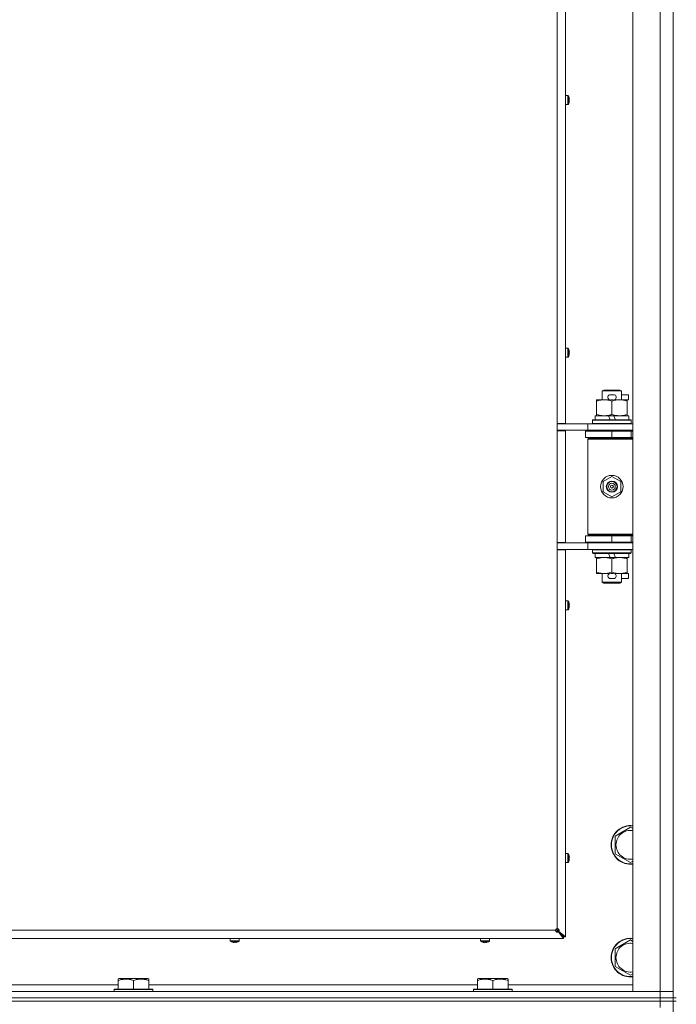
# Model space of a CAD drawing. Units: millimetres. Extents: x 0 to 29850, y -7 to 21000.
# Drawn here: x 14675 to 15083, y 15782 to 16393 of the extents above; entities that cross this region are included whole.
import ezdxf

# ---------------------------------------------------------------- set-up
doc = ezdxf.new("R2010")
doc.units = ezdxf.units.MM
doc.linetypes.add('K5LT_THIN', pattern=[0])
doc.layers.add('R', color=1, linetype='Continuous', true_color=0xff0000)
doc.layers.add('WELDING', color=7, linetype='Continuous', true_color=0xffffff)

msp = doc.modelspace()

# ---------------------------------------------------------------- linework, layer by layer
at = {"layer": 'R', "color": 7, "linetype": 'K5LT_THIN', "lineweight": 18}
for p, q in [((15056, 15789.76), (15056, 17053.76)), ((15073, 15789.76), (15073, 17053.76)), ((15009, 16142.51), (15009, 16701.01)), ((15014.2, 16701.01), (15014.2, 16142.51)), ((15081, 16420.76), (15081, 15785.76)), ((15015.63, 16346.1), (15014.2, 16346.1)), ((15014.2, 16340.5), (15014.2, 16346.1)), ((15015.63, 16340.5), (15015.63, 16346.1)), ((15015.8, 16340.59), (15015.8, 16346.01)), ((15015.63, 16340.5), (15014.2, 16340.5)), ((15016.4, 16344.64), (15016.41, 16344.65)), ((15016.4, 16343.65), (15016.5, 16343.66)), ((15016.5, 16342.94), (15016.4, 16342.96)), ((15016.41, 16341.95), (15016.4, 16341.96)), ((15015.63, 16189.19), (15014.2, 16189.19)), ((15014.2, 16183.59), (15014.2, 16189.19)), ((15015.63, 16183.59), (15015.63, 16189.19)), ((15015.8, 16183.68), (15015.8, 16189.1)), ((15016.4, 16187.73), (15016.41, 16187.74)), ((15016.4, 16186.73), (15016.5, 16186.75)), ((15015.63, 16183.59), (15014.2, 16183.59)), ((15016.5, 16186.03), (15016.4, 16186.04)), ((15016.41, 16185.04), (15016.4, 16185.05)), ((15037, 16162.68), (15038, 16163.26)), ((15049, 16162.68), (15037, 16162.68)), ((15037, 16162.68), (15037, 16157.26)), ((15048, 16163.26), (15038, 16163.26)), ((15049, 16162.68), (15048, 16163.26)), ((15049, 16162.68), (15049, 16157.26)), ((15033.5, 16156.41), (15033.5, 16157.26)), ((15033.5, 16157.26), (15038.25, 16157.26)), ((15033.5, 16156.41), (15033.5, 16148.11)), ((15038.25, 16157.26), (15041.54, 16157.26)), ((15042.1, 16160.36), (15044.1, 16160.36)), ((15042.14, 16157.16), (15044.05, 16157.16)), ((15043, 16156.41), (15043, 16148.11)), ((15044.66, 16157.26), (15047.75, 16157.26)), ((15047.75, 16157.26), (15052.5, 16157.26)), ((15049, 16160.36), (15053.2, 16160.36)), ((15052.5, 16157.26), (15052.5, 16156.41)), ((15052.5, 16157.16), (15053.2, 16157.16)), ((15052.5, 16156.41), (15052.5, 16148.11)), ((15053.2, 16160.36), (15053.2, 16157.16)), ((15031, 16144.46), (15031.17, 16144.76)), ((15031, 16144.46), (15031, 16142.56)), ((15055, 16144.46), (15031, 16144.46)), ((15054.83, 16144.76), (15031.17, 16144.76)), ((15032.5, 16147.26), (15032.5, 16144.76)), ((15040.82, 16147.26), (15032.5, 16147.26)), ((15033.5, 16147.26), (15033.5, 16148.11)), ((15041.99, 16144.76), (15040.82, 16147.26)), ((15044.13, 16147.26), (15040.82, 16147.26)), ((15045.3, 16144.76), (15044.13, 16147.26)), ((15053.5, 16147.26), (15044.13, 16147.26)), ((15052.5, 16148.11), (15052.5, 16147.26)), ((15053.5, 16147.26), (15053.5, 16144.76)), ((15055, 16144.46), (15054.83, 16144.76)), ((15055, 16144.46), (15055, 16142.56)), ((15009, 16142.51), (15009, 16138.01)), ((15014.2, 16142.51), (15009, 16142.51)), ((15009, 16142.26), (15011.65, 16142.26)), ((15009, 16138.26), (15028, 16138.26)), ((15009, 16068.51), (15009, 16138.01)), ((15014.2, 16138.01), (15009, 16138.01)), ((15011.65, 16142.26), (15028, 16142.26)), ((15013, 16142.26), (15013, 16142.51)), ((15013, 16138.01), (15013, 16138.26)), ((15014.2, 16138.01), (15014.2, 16068.51)), ((15026.5, 16137.76), (15043, 16137.76)), ((15026.5, 16133.76), (15026.5, 16137.76)), ((15028, 16142.26), (15056, 16142.26)), ((15028, 16138.26), (15028, 16142.26)), ((15028, 16138.26), (15056, 16138.26)), ((15055, 16142.56), (15031, 16142.56)), ((15031, 16142.56), (15031.17, 16142.26)), ((15037, 16138.26), (15037, 16137.76)), ((15043, 16133.76), (15043, 16137.76)), ((15043, 16137.76), (15055, 16137.76)), ((15049, 16138.26), (15049, 16137.76)), ((15055, 16142.56), (15054.83, 16142.26)), ((15055, 16133.76), (15055, 16137.76)), ((15055, 16137.76), (15056, 16137.76)), ((15026.5, 16133.76), (15043, 16133.76)), ((15028, 16132.76), (15028.5, 16133.26)), ((15028, 16132.76), (15028, 16073.76)), ((15056, 16132.76), (15028, 16132.76)), ((15056, 16133.26), (15028.5, 16133.26)), ((15037, 16133.76), (15037, 16133.26)), ((15043, 16133.76), (15055, 16133.76)), ((15049, 16133.76), (15049, 16133.26)), ((15055, 16133.76), (15056, 16133.76)), ((15037.5, 16106.43), (15043, 16109.61)), ((15043, 16109.61), (15048.5, 16106.43)), ((15037.5, 16100.08), (15037.5, 16106.43)), ((15048.5, 16106.43), (15048.5, 16100.08)), ((15043, 16096.91), (15037.5, 16100.08)), ((15048.5, 16100.08), (15043, 16096.91)), ((15043, 16072.76), (15026.5, 16072.76)), ((15026.5, 16072.76), (15026.5, 16068.76)), ((15056, 16073.76), (15028, 16073.76)), ((15028, 16073.76), (15028.5, 16073.26)), ((15056, 16073.26), (15028.5, 16073.26)), ((15037, 16073.26), (15037, 16072.76)), ((15055, 16072.76), (15043, 16072.76)), ((15043, 16072.76), (15043, 16068.76)), ((15049, 16073.26), (15049, 16072.76)), ((15056, 16072.76), (15055, 16072.76)), ((15055, 16072.76), (15055, 16068.76)), ((15009, 16068.51), (15009, 16064.01)), ((15014.2, 16068.51), (15009, 16068.51)), ((15028, 16068.26), (15009, 16068.26)), ((15009, 16064.26), (15011.65, 16064.26)), ((15028, 16064.26), (15011.65, 16064.26)), ((15013, 16068.26), (15013, 16068.51)), ((15013, 16064.01), (15013, 16064.26)), ((15043, 16068.76), (15026.5, 16068.76)), ((15028, 16068.26), (15028, 16064.26)), ((15056, 16068.26), (15028, 16068.26)), ((15056, 16064.26), (15028, 16064.26)), ((15031, 16063.96), (15031.17, 16064.26)), ((15037, 16068.76), (15037, 16068.26)), ((15055, 16068.76), (15043, 16068.76)), ((15049, 16068.76), (15049, 16068.26)), ((15055, 16063.96), (15054.83, 16064.26)), ((15056, 16068.76), (15055, 16068.76)), ((15009, 15828.76), (15009, 16064.01)), ((15014.2, 16064.01), (15009, 16064.01)), ((15014.2, 16064.01), (15014.2, 15823.76)), ((15031, 16063.96), (15031, 16062.06)), ((15055, 16063.96), (15031, 16063.96)), ((15055, 16062.06), (15031, 16062.06)), ((15031, 16062.06), (15031.17, 16061.76)), ((15054.83, 16061.76), (15031.17, 16061.76)), ((15032.5, 16061.76), (15032.5, 16059.26)), ((15041.99, 16059.26), (15032.5, 16059.26)), ((15033.5, 16058.41), (15033.5, 16059.26)), ((15033.5, 16058.41), (15033.5, 16050.11)), ((15041.99, 16059.26), (15040.82, 16061.76)), ((15041.99, 16059.26), (15045.3, 16059.26)), ((15043, 16058.41), (15043, 16050.11)), ((15045.3, 16059.26), (15044.13, 16061.76)), ((15053.5, 16059.26), (15045.3, 16059.26)), ((15052.5, 16059.26), (15052.5, 16058.41)), ((15052.5, 16058.41), (15052.5, 16050.11)), ((15053.5, 16061.76), (15053.5, 16059.26)), ((15055, 16062.06), (15054.83, 16061.76)), ((15055, 16063.96), (15055, 16062.06)), ((15033.5, 16049.26), (15033.5, 16050.11)), ((15038.25, 16049.26), (15033.5, 16049.26)), ((15037, 16049.26), (15037, 16043.84)), ((15041.54, 16049.26), (15038.25, 16049.26)), ((15042.1, 16046.16), (15044.1, 16046.16)), ((15042.14, 16049.36), (15044.05, 16049.36)), ((15052.5, 16049.26), (15044.66, 16049.26)), ((15049, 16049.26), (15049, 16043.84)), ((15049, 16046.16), (15053.2, 16046.16)), ((15052.5, 16050.11), (15052.5, 16049.26)), ((15052.5, 16049.36), (15053.2, 16049.36)), ((15053.2, 16049.36), (15053.2, 16046.16)), ((15049, 16043.84), (15037, 16043.84)), ((15037, 16043.84), (15038, 16043.26)), ((15048, 16043.26), (15038, 16043.26)), ((15049, 16043.84), (15048, 16043.26)), ((15015.63, 16032.27), (15014.2, 16032.27)), ((15015.63, 16026.67), (15015.63, 16032.27)), ((15015.8, 16026.76), (15015.8, 16032.18)), ((15016.4, 16030.81), (15016.41, 16030.82)), ((15016.4, 16029.82), (15016.5, 16029.83)), ((15016.5, 16029.11), (15016.4, 16029.13)), ((15016.41, 16028.13), (15016.4, 16028.13)), ((15015.63, 16026.67), (15014.2, 16026.67)), ((15045, 15886.24), (15054.5, 15891.73)), ((15054.5, 15891.73), (15056, 15890.86)), ((15045, 15880.76), (15045, 15886.24)), ((15045, 15875.27), (15045, 15880.76)), ((15015.63, 15875.36), (15014.2, 15875.36)), ((15015.63, 15869.76), (15015.63, 15875.36)), ((15015.8, 15869.85), (15015.8, 15875.27)), ((15054.5, 15869.79), (15045, 15875.27)), ((15015.63, 15869.76), (15014.2, 15869.76)), ((15016.4, 15873.9), (15016.41, 15873.91)), ((15016.4, 15872.91), (15016.5, 15872.92)), ((15016.5, 15872.2), (15016.4, 15872.21)), ((15016.41, 15871.21), (15016.4, 15871.22)), ((15056, 15870.66), (15054.5, 15869.79)), ((14454, 15827.76), (15008, 15827.76)), ((15009, 15827.76), (15008, 15827.76)), ((15009, 15827.76), (15008.29, 15828.47)), ((15008.29, 15828.47), (15009, 15827.76)), ((15009, 15827.76), (15009, 15828.76)), ((15013, 15823.76), (15009, 15827.76)), ((15009, 15827.76), (15013, 15823.76)), ((15013, 15823.76), (15009.67, 15827.09)), ((15009.87, 15827.09), (15009.67, 15827.09)), ((15009.67, 15827.09), (15013, 15823.76)), ((15009.67, 15826.89), (15009.67, 15827.09)), ((15013, 15822.56), (15009.67, 15826.89)), ((15009.87, 15827.09), (15014.2, 15823.76)), ((15013, 15822.56), (14449, 15822.56)), ((14805.93, 15821.12), (14805.93, 15822.56)), ((14805.93, 15822.56), (14811.53, 15822.56)), ((14805.93, 15821.12), (14811.53, 15821.12)), ((14806.02, 15820.96), (14811.44, 15820.96)), ((14807.39, 15820.34), (14807.39, 15820.35)), ((14808.37, 15820.26), (14808.39, 15820.35)), ((14809.08, 15820.35), (14809.09, 15820.26)), ((14810.08, 15820.35), (14810.08, 15820.34)), ((14811.53, 15821.12), (14811.53, 15822.56)), ((14961.4, 15821.12), (14961.4, 15822.56)), ((14961.4, 15822.56), (14967, 15822.56)), ((14961.4, 15821.12), (14967, 15821.12)), ((14961.49, 15820.96), (14966.91, 15820.96)), ((14962.85, 15820.34), (14962.86, 15820.35)), ((14963.84, 15820.26), (14963.85, 15820.35)), ((14964.55, 15820.35), (14964.56, 15820.26)), ((14965.54, 15820.35), (14965.55, 15820.34)), ((14967, 15821.12), (14967, 15822.56)), ((15013, 15823.76), (15013, 15822.56)), ((15014.2, 15823.76), (15013, 15823.76)), ((15045, 15816.24), (15054.5, 15821.73)), ((15054.5, 15821.73), (15056, 15820.86)), ((15045, 15810.76), (15045, 15816.24)), ((15045, 15805.27), (15045, 15810.76)), ((15054.5, 15799.79), (15045, 15805.27)), ((14736.3, 15797.45), (14736.83, 15797.76)), ((14736.3, 15796.61), (14736.3, 15797.45)), ((14736.3, 15796.61), (14736.3, 15791.26)), ((14754.77, 15797.76), (14736.83, 15797.76)), ((14745.8, 15796.61), (14745.8, 15791.26)), ((14755.3, 15797.45), (14754.77, 15797.76)), ((14755.3, 15797.45), (14755.3, 15796.61)), ((14755.3, 15796.61), (14755.3, 15791.26)), ((14959.5, 15797.45), (14960.03, 15797.76)), ((14959.5, 15796.61), (14959.5, 15797.45)), ((14959.5, 15796.61), (14959.5, 15791.26)), ((14977.97, 15797.76), (14960.03, 15797.76)), ((14969, 15796.61), (14969, 15791.26)), ((14978.5, 15797.45), (14977.97, 15797.76)), ((14978.5, 15797.45), (14978.5, 15796.61)), ((14978.5, 15796.61), (14978.5, 15791.26)), ((15056, 15800.66), (15054.5, 15799.79)), ((13749, 15789.76), (15073, 15789.76)), ((14532.1, 15793.76), (14736.3, 15793.76)), ((14733.8, 15790.96), (14733.97, 15791.26)), ((14733.8, 15790.96), (14733.8, 15789.76)), ((14757.8, 15790.96), (14733.8, 15790.96)), ((14757.63, 15791.26), (14733.97, 15791.26)), ((14755.3, 15793.76), (14959.5, 15793.76)), ((14757.8, 15790.96), (14757.63, 15791.26)), ((14757.8, 15790.96), (14757.8, 15789.76)), ((14957, 15790.96), (14957.17, 15791.26)), ((14957, 15790.96), (14957, 15789.76)), ((14981, 15790.96), (14957, 15790.96)), ((14980.83, 15791.26), (14957.17, 15791.26)), ((14978.5, 15793.76), (15056, 15793.76)), ((14981, 15790.96), (14980.83, 15791.26)), ((14981, 15790.96), (14981, 15789.76)), ((15073, 15789.76), (15056, 15789.76)), ((15073, 15789.76), (15081, 15789.76)), ((15073, 15785.76), (15073, 15789.76)), ((15081, 15789.76), (15073, 15789.76)), ((13749, 15785.76), (15073, 15785.76)), ((13749, 15785.76), (15073, 15785.76)), ((13749, 15783.76), (15073, 15783.76)), ((15073, 15783.76), (13749, 15783.76)), ((15073, 15783.76), (15073, 15785.76)), ((15073, 15785.76), (15081, 15785.76)), ((15081, 15785.76), (15073, 15785.76)), ((15081, 15783.76), (15073, 15783.76)), ((15073, 15783.76), (15081, 15783.76)), ((15073, 15783.76), (15073, 15779.76)), ((15081, 15783.76), (15081, 15785.76)), ((15081, 15785.76), (15083, 15785.76)), ((15081, 15783.76), (15083, 15783.76)), ((15081, 15783.76), (15081, 15148.76))]:
    msp.add_line(p, q, dxfattribs=at)
for radius in [7, 3.49, 3.49, 3.25, 3.19, 3.19, 2.1, 0.9]:
    msp.add_circle((15043, 16103.26), radius, dxfattribs=at)
for centre, radius, start, end in [((15015.63, 16345.9), 0.2, 32.79717, 90), ((15011.6, 16343.3), 5, 15.63841, 32.79717), ((15015.63, 16340.7), 0.2, 270, 327.20283), ((15011.6, 16343.3), 5, 327.20283, 344.36159), ((15015.63, 16188.99), 0.2, 32.79717, 90), ((15011.6, 16186.39), 5, 15.63841, 32.79717), ((15015.63, 16183.79), 0.2, 270, 327.20283), ((15011.6, 16186.39), 5, 327.20283, 344.36159), ((15042.1, 16158.76), 1.6, 90, 249.63587), ((15044.1, 16158.76), 1.6, 290.36413, 90), ((15055, 16129.76), 4, 90, 118.95502), ((15055, 16076.76), 4, 241.04498, 270), ((15042.1, 16047.76), 1.6, 110.36413, 270), ((15044.1, 16047.76), 1.6, 270, 69.63587), ((15015.63, 16032.07), 0.2, 32.79717, 90), ((15011.6, 16029.47), 5, 15.63841, 32.79717), ((15011.6, 16029.47), 5, 327.20283, 344.36159), ((15015.63, 16026.87), 0.2, 270, 327.20283), ((15054.5, 15880.76), 12, 82.81924, 180), ((15054.5, 15880.76), 11.83, 82.71351, 180), ((15054.5, 15880.76), 8.97, 80.37625, 180), ((15054.5, 15880.76), 12, 180, 277.18076), ((15054.5, 15880.76), 11.83, 180, 277.28649), ((15054.5, 15880.76), 8.97, 180, 279.62375), ((15015.63, 15875.16), 0.2, 32.79717, 90), ((15011.6, 15872.56), 5, 15.63841, 32.79717), ((15015.63, 15869.96), 0.2, 270, 327.20283), ((15011.6, 15872.56), 5, 327.20283, 344.36159), ((15009, 15827.76), 1, 90, 180), ((14806.13, 15821.12), 0.2, 180, 237.20283), ((14808.73, 15825.16), 5, 237.20283, 254.36159), ((14808.73, 15825.16), 5, 285.63841, 302.79717), ((14811.33, 15821.12), 0.2, 302.79717, 0), ((14961.6, 15821.12), 0.2, 180, 237.20283), ((14964.2, 15825.16), 5, 237.20283, 254.36159), ((14964.2, 15825.16), 5, 285.63841, 302.79717), ((14966.8, 15821.12), 0.2, 302.79717, 0), ((15054.5, 15810.76), 12, 82.81924, 180), ((15054.5, 15810.76), 11.83, 82.71351, 180), ((15054.5, 15810.76), 8.97, 80.37625, 180), ((15054.5, 15810.76), 12, 180, 277.18076), ((15054.5, 15810.76), 11.83, 180, 277.28649), ((15054.5, 15810.76), 8.97, 180, 279.62375)]:
    msp.add_arc(centre, radius, start, end, dxfattribs=at)
for centre, major_axis, ratio, start_param, end_param in [((15011.65, 16343.3), (0, 4.99), 0.989534, 4.899268, 4.984755), ((15011.65, 16343.3), (0, 4.99), 0.989534, 4.899268, 4.984755), ((15012.19, 16343.3), (0, 4.86), 0.870724, 4.712389, 4.783802), ((15012.19, 16343.3), (0, 4.86), 0.870724, 4.640976, 4.783802), ((15012.19, 16343.3), (0, 4.86), 0.870724, 4.640976, 4.712389), ((15011.65, 16343.3), (0, 4.99), 0.989534, 4.440023, 4.52551), ((15011.65, 16343.3), (0, 4.99), 0.989534, 4.440023, 4.52551), ((15011.65, 16186.39), (0, 4.99), 0.989534, 4.899268, 4.984755), ((15011.65, 16186.39), (0, 4.99), 0.989534, 4.899268, 4.984755), ((15012.19, 16186.39), (0, 4.86), 0.870724, 4.712389, 4.783802), ((15012.19, 16186.39), (0, 4.86), 0.870724, 4.640976, 4.783802), ((15012.19, 16186.39), (0, 4.86), 0.870724, 4.640976, 4.712389), ((15011.65, 16186.39), (0, 4.99), 0.989534, 4.440023, 4.52551), ((15011.65, 16186.39), (0, 4.99), 0.989534, 4.440023, 4.52551), ((15011.65, 16029.47), (0, 4.99), 0.989534, 4.899268, 4.984755), ((15011.65, 16029.47), (0, 4.99), 0.989534, 4.899268, 4.984755), ((15012.19, 16029.47), (0, 4.86), 0.870724, 4.712389, 4.783802), ((15012.19, 16029.47), (0, 4.86), 0.870724, 4.640976, 4.783802), ((15012.19, 16029.47), (0, 4.86), 0.870724, 4.640976, 4.712389), ((15011.65, 16029.47), (0, 4.99), 0.989534, 4.440023, 4.52551), ((15011.65, 16029.47), (0, 4.99), 0.989534, 4.440023, 4.52551), ((15011.65, 15872.56), (0, 4.99), 0.989534, 4.899268, 4.984755), ((15011.65, 15872.56), (0, 4.99), 0.989534, 4.899268, 4.984755), ((15012.19, 15872.56), (0, 4.86), 0.870724, 4.712389, 4.783802), ((15012.19, 15872.56), (0, 4.86), 0.870724, 4.640976, 4.783802), ((15012.19, 15872.56), (0, 4.86), 0.870724, 4.640976, 4.712389), ((15011.65, 15872.56), (0, 4.99), 0.989534, 4.440023, 4.52551), ((15011.65, 15872.56), (0, 4.99), 0.989534, 4.440023, 4.52551), ((14808.73, 15825.11), (4.99, 0), 0.989534, 4.440023, 4.52551), ((14808.73, 15825.11), (4.99, 0), 0.989534, 4.440023, 4.52551), ((14808.73, 15824.57), (4.86, 0), 0.870724, 4.640976, 4.783802), ((14808.73, 15824.57), (4.86, 0), 0.870724, 4.640976, 4.712389), ((14808.73, 15824.57), (4.86, 0), 0.870724, 4.712389, 4.783802), ((14808.73, 15825.11), (4.99, 0), 0.989534, 4.899268, 4.984755), ((14808.73, 15825.11), (4.99, 0), 0.989534, 4.899268, 4.984755), ((14964.2, 15825.11), (4.99, 0), 0.989534, 4.440023, 4.52551), ((14964.2, 15825.11), (4.99, 0), 0.989534, 4.440023, 4.52551), ((14964.2, 15824.57), (4.86, 0), 0.870724, 4.640976, 4.783802), ((14964.2, 15824.57), (4.86, 0), 0.870724, 4.640976, 4.712389), ((14964.2, 15824.57), (4.86, 0), 0.870724, 4.712389, 4.783802), ((14964.2, 15825.11), (4.99, 0), 0.989534, 4.899268, 4.984755), ((14964.2, 15825.11), (4.99, 0), 0.989534, 4.899268, 4.984755)]:
    msp.add_ellipse(centre, major_axis=major_axis, ratio=ratio, start_param=start_param, end_param=end_param, dxfattribs=at)
at = {"layer": 'WELDING', "color": 7, "linetype": 'K5LT_THIN', "lineweight": 18}
for points in [[(15016.5, 16344.23), (15016.52, 16344.09), (15016.54, 16343.94), (15016.55, 16343.8)], [(15016.55, 16343.8), (15016.54, 16343.94), (15016.52, 16344.09), (15016.5, 16344.23)], [(15016.5, 16343.66), (15016.52, 16343.71), (15016.54, 16343.75), (15016.55, 16343.8)], [(15016.55, 16343.8), (15016.54, 16343.75), (15016.52, 16343.71), (15016.5, 16343.66)], [(15016.5, 16342.94), (15016.52, 16342.89), (15016.54, 16342.85), (15016.55, 16342.81)], [(15016.55, 16342.81), (15016.54, 16342.85), (15016.52, 16342.89), (15016.5, 16342.94)], [(15016.55, 16342.81), (15016.54, 16342.66), (15016.52, 16342.52), (15016.5, 16342.38)], [(15016.5, 16342.38), (15016.52, 16342.52), (15016.54, 16342.66), (15016.55, 16342.81)], [(15016.5, 16187.31), (15016.52, 16187.17), (15016.54, 16187.03), (15016.55, 16186.88)], [(15016.55, 16186.88), (15016.54, 16187.03), (15016.52, 16187.17), (15016.5, 16187.31)], [(15016.5, 16186.75), (15016.52, 16186.79), (15016.54, 16186.84), (15016.55, 16186.88)], [(15016.55, 16186.88), (15016.54, 16186.84), (15016.52, 16186.79), (15016.5, 16186.75)], [(15016.5, 16186.03), (15016.52, 16185.98), (15016.54, 16185.94), (15016.55, 16185.89)], [(15016.55, 16185.89), (15016.54, 16185.94), (15016.52, 16185.98), (15016.5, 16186.03)], [(15016.55, 16185.89), (15016.54, 16185.75), (15016.52, 16185.6), (15016.5, 16185.46)], [(15016.5, 16185.46), (15016.52, 16185.6), (15016.54, 16185.75), (15016.55, 16185.89)], [(15016.5, 16030.4), (15016.52, 16030.26), (15016.54, 16030.11), (15016.55, 16029.97)], [(15016.55, 16029.97), (15016.54, 16030.11), (15016.52, 16030.26), (15016.5, 16030.4)], [(15016.5, 16029.83), (15016.52, 16029.88), (15016.54, 16029.92), (15016.55, 16029.97)], [(15016.55, 16029.97), (15016.54, 16029.92), (15016.52, 16029.88), (15016.5, 16029.83)], [(15016.5, 16029.11), (15016.52, 16029.07), (15016.54, 16029.02), (15016.55, 16028.98)], [(15016.55, 16028.98), (15016.54, 16029.02), (15016.52, 16029.07), (15016.5, 16029.11)], [(15016.55, 16028.98), (15016.54, 16028.83), (15016.52, 16028.69), (15016.5, 16028.55)], [(15016.5, 16028.55), (15016.52, 16028.69), (15016.54, 16028.83), (15016.55, 16028.98)], [(15016.5, 15873.49), (15016.52, 15873.34), (15016.54, 15873.2), (15016.55, 15873.05)], [(15016.55, 15873.05), (15016.54, 15873.2), (15016.52, 15873.34), (15016.5, 15873.49)], [(15016.5, 15872.92), (15016.52, 15872.97), (15016.54, 15873.01), (15016.55, 15873.05)], [(15016.55, 15873.05), (15016.54, 15873.01), (15016.52, 15872.97), (15016.5, 15872.92)], [(15016.5, 15872.2), (15016.52, 15872.15), (15016.54, 15872.11), (15016.55, 15872.06)], [(15016.55, 15872.06), (15016.54, 15872.11), (15016.52, 15872.15), (15016.5, 15872.2)], [(15016.55, 15872.06), (15016.54, 15871.92), (15016.52, 15871.77), (15016.5, 15871.63)], [(15016.5, 15871.63), (15016.52, 15871.77), (15016.54, 15871.92), (15016.55, 15872.06)], [(14808.24, 15820.21), (14808.09, 15820.22), (14807.95, 15820.24), (14807.81, 15820.26)], [(14807.81, 15820.26), (14807.95, 15820.24), (14808.09, 15820.22), (14808.24, 15820.21)], [(14808.37, 15820.26), (14808.33, 15820.24), (14808.28, 15820.22), (14808.24, 15820.21)], [(14808.24, 15820.21), (14808.28, 15820.22), (14808.33, 15820.24), (14808.37, 15820.26)], [(14809.09, 15820.26), (14809.14, 15820.24), (14809.19, 15820.22), (14809.23, 15820.21)], [(14809.23, 15820.21), (14809.19, 15820.22), (14809.14, 15820.24), (14809.09, 15820.26)], [(14809.66, 15820.26), (14809.52, 15820.24), (14809.37, 15820.22), (14809.23, 15820.21)], [(14809.23, 15820.21), (14809.37, 15820.22), (14809.52, 15820.24), (14809.66, 15820.26)], [(14963.7, 15820.21), (14963.56, 15820.22), (14963.42, 15820.24), (14963.27, 15820.26)], [(14963.27, 15820.26), (14963.42, 15820.24), (14963.56, 15820.22), (14963.7, 15820.21)], [(14963.84, 15820.26), (14963.79, 15820.24), (14963.75, 15820.22), (14963.7, 15820.21)], [(14963.7, 15820.21), (14963.75, 15820.22), (14963.79, 15820.24), (14963.84, 15820.26)], [(14964.56, 15820.26), (14964.61, 15820.24), (14964.65, 15820.22), (14964.7, 15820.21)], [(14964.7, 15820.21), (14964.65, 15820.22), (14964.61, 15820.24), (14964.56, 15820.26)], [(14965.13, 15820.26), (14964.98, 15820.24), (14964.84, 15820.22), (14964.7, 15820.21)], [(14964.7, 15820.21), (14964.84, 15820.22), (14964.98, 15820.24), (14965.13, 15820.26)]]:
    msp.add_open_spline(points, degree=3, dxfattribs=at)
for points, knots in [([(15038.25, 16157.26), (15037.94, 16157.26), (15037.33, 16157.24), (15036.56, 16157.15), (15035.7, 16157.01), (15034.73, 16156.79), (15033.91, 16156.55), (15033.5, 16156.41)], [0, 0, 0, 0, 1.523216, 3.057663, 3.814901, 5.878539, 8, 8, 8, 8]), ([(15043, 16156.41), (15042.57, 16156.55), (15041.83, 16156.78), (15040.82, 16157.01), (15040, 16157.14), (15039.26, 16157.22), (15038.68, 16157.26), (15038.34, 16157.26), (15038.25, 16157.26)], [0, 0, 0, 0, 2.494996, 4.309231, 5.73815, 7.133977, 8.472011, 9, 9, 9, 9]), ([(15047.75, 16157.26), (15047.54, 16157.26), (15047.1, 16157.25), (15046.46, 16157.2), (15045.83, 16157.12), (15045.02, 16156.98), (15044.08, 16156.75), (15043.35, 16156.53), (15043, 16156.41)], [0, 0, 0, 0, 1.192024, 2.404251, 3.60809, 4.765234, 6.955738, 9, 9, 9, 9]), ([(15052.5, 16156.41), (15052, 16156.58), (15051.25, 16156.8), (15050.27, 16157.01), (15049.61, 16157.13), (15048.99, 16157.2), (15048.37, 16157.25), (15047.95, 16157.26), (15047.75, 16157.26)], [0, 0, 0, 0, 2.905563, 4.375924, 5.511195, 6.679161, 7.850161, 9, 9, 9, 9]), ([(15033.5, 16148.11), (15034.08, 16147.91), (15034.92, 16147.67), (15036.03, 16147.45), (15036.76, 16147.34), (15037.49, 16147.27), (15037.98, 16147.26), (15038.25, 16147.26)], [0, 0, 0, 0, 3.005828, 4.318193, 5.5895, 6.632109, 8, 8, 8, 8]), ([(15038.25, 16147.26), (15038.57, 16147.26), (15039.11, 16147.28), (15039.96, 16147.37), (15040.87, 16147.52), (15041.92, 16147.77), (15042.65, 16147.99), (15043, 16148.11)], [0, 0, 0, 0, 1.597458, 2.676777, 4.235764, 6.182879, 8, 8, 8, 8]), ([(15043, 16148.11), (15043.56, 16147.92), (15044.37, 16147.68), (15045.37, 16147.48), (15045.97, 16147.38), (15046.49, 16147.32), (15047.08, 16147.27), (15047.7, 16147.25), (15048.31, 16147.27), (15048.76, 16147.3), (15049.26, 16147.35), (15049.9, 16147.43), (15051.04, 16147.66), (15051.92, 16147.91), (15052.5, 16148.11)], [0, 0, 0, 0, 2.72415, 3.912285, 4.716446, 5.530362, 6.353984, 7.500189, 8.40607, 9.211142, 9.605533, 10.761675, 12.184093, 15, 15, 15, 15]), ([(15038.25, 16059.26), (15037.94, 16059.26), (15037.33, 16059.24), (15036.56, 16059.15), (15035.7, 16059.01), (15034.73, 16058.79), (15033.91, 16058.55), (15033.5, 16058.41)], [0, 0, 0, 0, 1.523216, 3.057663, 3.814901, 5.878539, 8, 8, 8, 8]), ([(15043, 16058.41), (15042.57, 16058.55), (15041.83, 16058.78), (15040.82, 16059.01), (15040, 16059.14), (15039.26, 16059.22), (15038.68, 16059.26), (15038.34, 16059.26), (15038.25, 16059.26)], [0, 0, 0, 0, 2.494996, 4.309231, 5.73815, 7.133977, 8.472011, 9, 9, 9, 9]), ([(15047.75, 16059.26), (15047.54, 16059.26), (15047.1, 16059.25), (15046.46, 16059.2), (15045.83, 16059.12), (15045.02, 16058.98), (15044.08, 16058.75), (15043.35, 16058.53), (15043, 16058.41)], [0, 0, 0, 0, 1.192024, 2.404251, 3.60809, 4.765234, 6.955738, 9, 9, 9, 9]), ([(15052.5, 16058.41), (15052, 16058.58), (15051.25, 16058.8), (15050.27, 16059.01), (15049.61, 16059.13), (15048.99, 16059.2), (15048.37, 16059.25), (15047.95, 16059.26), (15047.75, 16059.26)], [0, 0, 0, 0, 2.905563, 4.375924, 5.511195, 6.679161, 7.850161, 9, 9, 9, 9]), ([(15033.5, 16050.11), (15034.08, 16049.91), (15034.92, 16049.67), (15036.03, 16049.45), (15036.76, 16049.34), (15037.49, 16049.27), (15037.98, 16049.26), (15038.25, 16049.26)], [0, 0, 0, 0, 3.005828, 4.318193, 5.5895, 6.632109, 8, 8, 8, 8]), ([(15038.25, 16049.26), (15038.57, 16049.26), (15039.11, 16049.28), (15039.96, 16049.37), (15040.87, 16049.52), (15041.92, 16049.77), (15042.65, 16049.99), (15043, 16050.11)], [0, 0, 0, 0, 1.597458, 2.676777, 4.235764, 6.182879, 8, 8, 8, 8]), ([(15043, 16050.11), (15043.56, 16049.92), (15044.37, 16049.68), (15045.37, 16049.48), (15045.97, 16049.38), (15046.49, 16049.32), (15047.08, 16049.27), (15047.7, 16049.25), (15048.31, 16049.27), (15048.76, 16049.3), (15049.26, 16049.35), (15049.9, 16049.43), (15051.04, 16049.66), (15051.92, 16049.91), (15052.5, 16050.11)], [0, 0, 0, 0, 2.72415, 3.912285, 4.716446, 5.530362, 6.353984, 7.500189, 8.40607, 9.211142, 9.605533, 10.761675, 12.184093, 15, 15, 15, 15]), ([(15009.67, 15827.09), (15009.62, 15827.05), (15009.52, 15826.98), (15009.35, 15826.92), (15009.19, 15826.88), (15009.03, 15826.86), (15008.87, 15826.87), (15008.71, 15826.9), (15008.55, 15826.95), (15008.41, 15827.03), (15008.29, 15827.12), (15008.18, 15827.24), (15008.09, 15827.37), (15008.04, 15827.5), (15008.01, 15827.64), (15008, 15827.72), (15008, 15827.76)], [0, 0, 0, 0, 1.502176, 2.810833, 3.971347, 5.157416, 6.374463, 7.578465, 8.792784, 10.013189, 11.236206, 12.450171, 13.65881, 14.963383, 16.078753, 17, 17, 17, 17]), ([(15009.67, 15826.89), (15009.62, 15826.84), (15009.52, 15826.76), (15009.37, 15826.67), (15009.22, 15826.62), (15009.07, 15826.59), (15008.92, 15826.59), (15008.77, 15826.62), (15008.62, 15826.68), (15008.48, 15826.76), (15008.35, 15826.86), (15008.24, 15826.99), (15008.15, 15827.14), (15008.07, 15827.31), (15008.03, 15827.48), (15008, 15827.63), (15008, 15827.72), (15008, 15827.76)], [0, 0, 0, 0, 1.504505, 2.81434, 3.972756, 5.153591, 6.361741, 7.555487, 8.761047, 9.978755, 11.210245, 12.448996, 13.683637, 14.911265, 16.210718, 17.240384, 18, 18, 18, 18]), ([(15009, 15828.76), (15009.06, 15828.76), (15009.17, 15828.75), (15009.32, 15828.7), (15009.45, 15828.63), (15009.57, 15828.54), (15009.67, 15828.43), (15009.76, 15828.3), (15009.83, 15828.15), (15009.88, 15827.99), (15009.9, 15827.83), (15009.9, 15827.67), (15009.87, 15827.5), (15009.82, 15827.35), (15009.76, 15827.21), (15009.7, 15827.13), (15009.67, 15827.09)], [0, 0, 0, 0, 1.431968, 2.683968, 3.812303, 4.983484, 6.206496, 7.424194, 8.64762, 9.864829, 11.074261, 12.279315, 13.489232, 14.680729, 15.853079, 17, 17, 17, 17]), ([(15009, 15828.76), (15009.07, 15828.76), (15009.21, 15828.75), (15009.4, 15828.7), (15009.57, 15828.64), (15009.72, 15828.55), (15009.85, 15828.45), (15009.97, 15828.32), (15010.06, 15828.19), (15010.12, 15828.04), (15010.16, 15827.89), (15010.17, 15827.74), (15010.15, 15827.58), (15010.11, 15827.43), (15010.04, 15827.3), (15009.96, 15827.18), (15009.9, 15827.12), (15009.87, 15827.09)], [0, 0, 0, 0, 1.470867, 2.756302, 3.913126, 5.112062, 6.359704, 7.595701, 8.829867, 10.050416, 11.257472, 12.455125, 13.649414, 14.853025, 16.044355, 17.09644, 18, 18, 18, 18]), ([(14745.8, 15796.61), (14745.37, 15796.75), (14744.8, 15796.92), (14744.1, 15797.09), (14743.69, 15797.18), (14743.23, 15797.27), (14742.76, 15797.34), (14742.26, 15797.4), (14741.7, 15797.44), (14741.08, 15797.46), (14740.56, 15797.45), (14740.1, 15797.42), (14739.57, 15797.37), (14738.81, 15797.26), (14737.68, 15797.03), (14736.83, 15796.78), (14736.3, 15796.61)], [0, 0, 0, 0, 2.392038, 3.094773, 3.749673, 4.638938, 5.533553, 6.273967, 7.269403, 8.499731, 9.554906, 10.026159, 10.962726, 12.336972, 14.092661, 17, 17, 17, 17]), ([(14755.3, 15796.61), (14754.87, 15796.75), (14754.3, 15796.92), (14753.6, 15797.09), (14753.19, 15797.18), (14752.73, 15797.27), (14752.26, 15797.34), (14751.76, 15797.4), (14751.2, 15797.44), (14750.58, 15797.46), (14750.06, 15797.45), (14749.6, 15797.42), (14749.07, 15797.37), (14748.31, 15797.26), (14747.18, 15797.03), (14746.33, 15796.78), (14745.8, 15796.61)], [0, 0, 0, 0, 2.392038, 3.094773, 3.749673, 4.638938, 5.533553, 6.273967, 7.269403, 8.499731, 9.554906, 10.026159, 10.962726, 12.336972, 14.092661, 17, 17, 17, 17]), ([(14969, 15796.61), (14968.57, 15796.75), (14968, 15796.92), (14967.3, 15797.09), (14966.89, 15797.18), (14966.43, 15797.27), (14965.96, 15797.34), (14965.46, 15797.4), (14964.9, 15797.44), (14964.28, 15797.46), (14963.76, 15797.45), (14963.3, 15797.42), (14962.77, 15797.37), (14962.01, 15797.26), (14960.88, 15797.03), (14960.03, 15796.78), (14959.5, 15796.61)], [0, 0, 0, 0, 2.392038, 3.094773, 3.749673, 4.638938, 5.533553, 6.273967, 7.269403, 8.499731, 9.554906, 10.026159, 10.962726, 12.336972, 14.092661, 17, 17, 17, 17]), ([(14978.5, 15796.61), (14978.07, 15796.75), (14977.5, 15796.92), (14976.8, 15797.09), (14976.39, 15797.18), (14975.93, 15797.27), (14975.46, 15797.34), (14974.96, 15797.4), (14974.4, 15797.44), (14973.78, 15797.46), (14973.26, 15797.45), (14972.8, 15797.42), (14972.27, 15797.37), (14971.51, 15797.26), (14970.38, 15797.03), (14969.53, 15796.78), (14969, 15796.61)], [0, 0, 0, 0, 2.392038, 3.094773, 3.749673, 4.638938, 5.533553, 6.273967, 7.269403, 8.499731, 9.554906, 10.026159, 10.962726, 12.336972, 14.092661, 17, 17, 17, 17])]:
    msp.add_open_spline(points, degree=3, knots=knots, dxfattribs=at)

doc.saveas('drawing.dxf')
